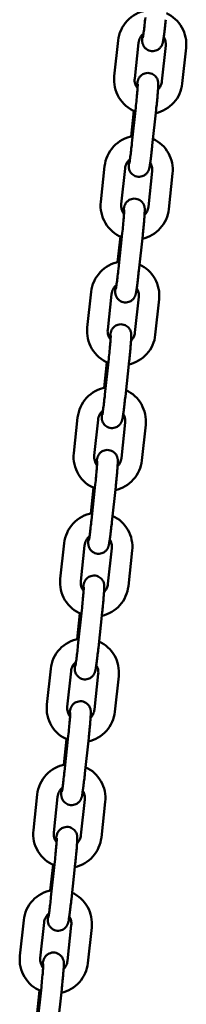
# Model space of a CAD drawing. Extents: x 327 to 11649, y -203 to 15598.
# Drawn here: x 4238 to 4287, y 14385 to 14673 of the extents above; entities that cross this region are included whole.
import ezdxf

# ---------------------------------------------------------------- set-up
doc = ezdxf.new("R2010")
doc.units = 0
doc.header["$LTSCALE"] = 76.923077
doc.layers.add('Viditelná (ISO)', color=7, linetype='Continuous', lineweight=50)

msp = doc.modelspace()

# ---------------------------------------------------------------- linework, layer by layer
at = {"layer": 'Viditelná (ISO)'}
for p, q in [((4265.84, 14656), (4266.96, 14666.42)), ((4271.81, 14655.36), (4272.93, 14665.78)), ((4280.88, 14664.95), (4279.76, 14654.53)), ((4286.85, 14664.31), (4285.73, 14653.89)), ((4270.78, 14638.39), (4271.58, 14645.88)), ((4272.11, 14646.88), (4271, 14636.46)), ((4278.08, 14646.23), (4276.96, 14635.81)), ((4261.9, 14619.28), (4263.02, 14629.7)), ((4267.87, 14618.64), (4268.99, 14629.06)), ((4276.94, 14628.23), (4275.82, 14617.81)), ((4282.9, 14627.59), (4281.78, 14617.17)), ((4266.83, 14601.67), (4267.64, 14609.16)), ((4268.17, 14610.16), (4267.05, 14599.74)), ((4274.14, 14609.52), (4273.02, 14599.1)), ((4257.96, 14582.56), (4259.08, 14592.98)), ((4263.92, 14581.92), (4265.04, 14592.34)), ((4272.99, 14591.51), (4271.88, 14581.09)), ((4278.96, 14590.87), (4277.84, 14580.45)), ((4264.23, 14573.44), (4263.11, 14563.02)), ((4262.89, 14564.95), (4263.7, 14572.44)), ((4270.19, 14572.8), (4269.08, 14562.38)), ((4254.02, 14545.84), (4255.13, 14556.26)), ((4259.98, 14545.2), (4261.1, 14555.62)), ((4269.05, 14554.79), (4267.93, 14544.37)), ((4275.02, 14554.15), (4273.9, 14543.73)), ((4260.29, 14536.72), (4259.17, 14526.3)), ((4266.25, 14536.08), (4265.13, 14525.66)), ((4258.95, 14528.23), (4259.75, 14535.72)), ((4250.07, 14509.12), (4251.19, 14519.54)), ((4256.04, 14508.48), (4257.16, 14518.9)), ((4265.11, 14518.08), (4263.99, 14507.66)), ((4271.07, 14517.44), (4269.96, 14507.02)), ((4255.01, 14491.51), (4255.81, 14499.01)), ((4256.34, 14500), (4255.22, 14489.58)), ((4262.31, 14499.36), (4261.19, 14488.94)), ((4246.13, 14472.41), (4247.25, 14482.83)), ((4252.1, 14471.76), (4253.22, 14482.18)), ((4261.17, 14481.36), (4260.05, 14470.94)), ((4267.13, 14480.72), (4266.01, 14470.3)), ((4251.06, 14454.79), (4251.87, 14462.29)), ((4252.4, 14463.28), (4251.28, 14452.86)), ((4258.37, 14462.64), (4257.25, 14452.22)), ((4242.19, 14435.69), (4243.31, 14446.11)), ((4248.15, 14435.05), (4249.27, 14445.47)), ((4257.22, 14444.64), (4256.1, 14434.22)), ((4263.19, 14444), (4262.07, 14433.58)), ((4247.12, 14418.08), (4247.93, 14425.57)), ((4248.46, 14426.56), (4247.34, 14416.14)), ((4254.42, 14425.92), (4253.3, 14415.5)), ((4238.24, 14398.97), (4239.36, 14409.39)), ((4244.21, 14398.33), (4245.33, 14408.75)), ((4253.28, 14407.92), (4252.16, 14397.5)), ((4259.25, 14407.28), (4258.13, 14396.86)), ((4244.52, 14389.84), (4243.4, 14379.42)), ((4250.48, 14389.2), (4249.36, 14378.78)), ((4243.18, 14381.36), (4243.98, 14388.85))]:
    msp.add_line(p, q, dxfattribs=at)
at = {"layer": 'Viditelná (ISO)', "flags": 128}
for points in [[(4266.96, 14666.42), (4267.08, 14667.22), (4267.26, 14668), (4267.51, 14668.77), (4267.81, 14669.51), (4268.18, 14670.23), (4268.6, 14670.91), (4269.07, 14671.56), (4269.6, 14672.17), (4270.17, 14672.74), (4270.78, 14673.25), (4271.44, 14673.72), (4272.13, 14674.13), (4272.85, 14674.49), (4273.6, 14674.79), (4274.37, 14675.02), (4275.16, 14675.19)], [(4281.11, 14674.43), (4281.8, 14674.08), (4282.46, 14673.67), (4283.09, 14673.22), (4283.68, 14672.71), (4284.23, 14672.17), (4284.74, 14671.58), (4285.2, 14670.95), (4285.61, 14670.29), (4285.96, 14669.6), (4286.26, 14668.89), (4286.51, 14668.15), (4286.69, 14667.4), (4286.82, 14666.63), (4286.89, 14665.86), (4286.9, 14665.08), (4286.85, 14664.31)], [(4280.9, 14672.53), (4280.85, 14672.05), (4280.8, 14671.57), (4280.75, 14671.1), (4280.69, 14670.64), (4280.64, 14670.18), (4280.59, 14669.74), (4280.53, 14669.32), (4280.48, 14668.91), (4280.43, 14668.52), (4280.38, 14668.15), (4280.34, 14667.8), (4280.29, 14667.47), (4280.25, 14667.16), (4280.2, 14666.88), (4280.16, 14666.63), (4280.14, 14666.42), (4280.11, 14666.23), (4280.06, 14666.02), (4280, 14665.76), (4279.95, 14665.61), (4279.9, 14665.44), (4279.86, 14665.34), (4279.81, 14665.21), (4279.74, 14665.04), (4279.68, 14664.94), (4279.61, 14664.81), (4279.52, 14664.67), (4279.39, 14664.49), (4279.31, 14664.38), (4279.2, 14664.27), (4279.08, 14664.15), (4278.93, 14664.02), (4278.75, 14663.89), (4278.53, 14663.74), (4278.26, 14663.61), (4277.94, 14663.49), (4277.58, 14663.39), (4277.17, 14663.35), (4276.75, 14663.36), (4276.33, 14663.42), (4275.94, 14663.55), (4275.59, 14663.71), (4275.3, 14663.89), (4275.05, 14664.08), (4274.86, 14664.26), (4274.7, 14664.44), (4274.58, 14664.6), (4274.48, 14664.75), (4274.33, 14665), (4274.24, 14665.21), (4274.18, 14665.37), (4274.13, 14665.51), (4274.1, 14665.63), (4274.08, 14665.72), (4274.05, 14665.88), (4274.03, 14666), (4274.02, 14666.1), (4274, 14666.27), (4274, 14666.39), (4273.99, 14666.62), (4274, 14667.06), (4274.01, 14667.3), (4274.03, 14667.57), (4274.04, 14667.85), (4274.06, 14668.16)], [(4274.94, 14673.17), (4274.88, 14672.63), (4274.82, 14672.09), (4274.76, 14671.57), (4274.7, 14671.05), (4274.64, 14670.55), (4274.58, 14670.08), (4274.53, 14669.63), (4274.47, 14669.2), (4274.42, 14668.8), (4274.37, 14668.44), (4274.32, 14668.12), (4274.28, 14667.83), (4274.24, 14667.59), (4274.21, 14667.4), (4274.18, 14667.27), (4274.17, 14667.23), (4274.17, 14667.21)], [(4272.93, 14665.78), (4272.99, 14666.16), (4273.09, 14666.54), (4273.22, 14666.9), (4273.39, 14667.25), (4273.59, 14667.58), (4273.82, 14667.89), (4274.08, 14668.18), (4274.37, 14668.44)], [(4280.29, 14667.49), (4280.46, 14667.2), (4280.6, 14666.9), (4280.71, 14666.59), (4280.8, 14666.27), (4280.86, 14665.94), (4280.9, 14665.61), (4280.9, 14665.28), (4280.88, 14664.95)], [(4272.4, 14652.82), (4272.44, 14653.14), (4272.49, 14653.44), (4272.53, 14653.7), (4272.56, 14653.92), (4272.59, 14654.13), (4272.64, 14654.36), (4272.67, 14654.49), (4272.72, 14654.64), (4272.77, 14654.81), (4272.81, 14654.91), (4272.85, 14655.03), (4272.91, 14655.19), (4272.96, 14655.28), (4273.02, 14655.4), (4273.1, 14655.53), (4273.2, 14655.7), (4273.36, 14655.9), (4273.46, 14656.01), (4273.59, 14656.14), (4273.74, 14656.27), (4273.93, 14656.42), (4274.16, 14656.57), (4274.45, 14656.71), (4274.79, 14656.84), (4275.18, 14656.93), (4275.61, 14656.97), (4276.06, 14656.94), (4276.49, 14656.85), (4276.89, 14656.71), (4277.24, 14656.53), (4277.52, 14656.33), (4277.75, 14656.13), (4277.93, 14655.94), (4278.07, 14655.76), (4278.19, 14655.6), (4278.27, 14655.46), (4278.35, 14655.33), (4278.45, 14655.11), (4278.51, 14654.93), (4278.56, 14654.79), (4278.59, 14654.67), (4278.62, 14654.57), (4278.65, 14654.41), (4278.66, 14654.28), (4278.68, 14654.18), (4278.69, 14654.02), (4278.7, 14653.77), (4278.7, 14653.54), (4278.69, 14653.31), (4278.68, 14653.06), (4278.67, 14652.78), (4278.65, 14652.48), (4278.63, 14652.16), (4278.6, 14651.81), (4278.57, 14651.43), (4278.54, 14651.03), (4278.51, 14650.61), (4278.47, 14650.17), (4278.43, 14649.72), (4278.38, 14649.25), (4278.34, 14648.76), (4278.29, 14648.27), (4278.24, 14647.76), (4278.19, 14647.26), (4278.13, 14646.75), (4278.08, 14646.23)], [(4271.99, 14645.7), (4271.26, 14646.04), (4270.56, 14646.43), (4269.89, 14646.88), (4269.26, 14647.37), (4268.67, 14647.92), (4268.13, 14648.52), (4267.64, 14649.15), (4267.2, 14649.82), (4266.81, 14650.53), (4266.49, 14651.27), (4266.22, 14652.02), (4266.02, 14652.8), (4265.88, 14653.59), (4265.8, 14654.39), (4265.79, 14655.2), (4265.84, 14656)], [(4272.63, 14652.48), (4272.41, 14652.8), (4272.22, 14653.13), (4272.06, 14653.48), (4271.94, 14653.84), (4271.85, 14654.21), (4271.8, 14654.59), (4271.79, 14654.98), (4271.81, 14655.36)], [(4285.73, 14653.89), (4285.61, 14653.12), (4285.44, 14652.36), (4285.21, 14651.62), (4284.92, 14650.9), (4284.58, 14650.2), (4284.18, 14649.54), (4283.74, 14648.9), (4283.24, 14648.3), (4282.7, 14647.74), (4282.12, 14647.23), (4281.5, 14646.76), (4280.85, 14646.34), (4280.16, 14645.97), (4279.45, 14645.66), (4278.72, 14645.4), (4277.97, 14645.2)], [(4279.76, 14654.53), (4279.71, 14654.2), (4279.63, 14653.87), (4279.53, 14653.55), (4279.4, 14653.24), (4279.24, 14652.95), (4279.06, 14652.66), (4278.85, 14652.4), (4278.63, 14652.15)], [(4272.7, 14653.71), (4272.7, 14653.69), (4272.7, 14653.65), (4272.69, 14653.58), (4272.69, 14653.49), (4272.68, 14653.26), (4272.67, 14652.98), (4272.65, 14652.64), (4272.62, 14652.26), (4272.59, 14651.84), (4272.55, 14651.38), (4272.51, 14650.88), (4272.46, 14650.36), (4272.41, 14649.81), (4272.36, 14649.25), (4272.3, 14648.67), (4272.24, 14648.07), (4272.18, 14647.48), (4272.11, 14646.88)], [(4263.02, 14629.7), (4263.14, 14630.5), (4263.32, 14631.28), (4263.56, 14632.05), (4263.87, 14632.79), (4264.23, 14633.51), (4264.65, 14634.19), (4265.13, 14634.84), (4265.65, 14635.45), (4266.23, 14636.02), (4266.84, 14636.54), (4267.5, 14637), (4268.19, 14637.42), (4268.91, 14637.77), (4269.66, 14638.07), (4270.43, 14638.3), (4271.21, 14638.48)], [(4277.17, 14637.71), (4277.86, 14637.36), (4278.52, 14636.95), (4279.15, 14636.5), (4279.74, 14636), (4280.29, 14635.45), (4280.79, 14634.86), (4281.25, 14634.23), (4281.66, 14633.57), (4282.02, 14632.89), (4282.32, 14632.17), (4282.56, 14631.43), (4282.75, 14630.68), (4282.88, 14629.92), (4282.95, 14629.14), (4282.96, 14628.37), (4282.9, 14627.59)], [(4276.96, 14635.81), (4276.91, 14635.33), (4276.86, 14634.85), (4276.8, 14634.38), (4276.75, 14633.92), (4276.7, 14633.47), (4276.64, 14633.03), (4276.59, 14632.6), (4276.54, 14632.19), (4276.49, 14631.8), (4276.44, 14631.43), (4276.39, 14631.08), (4276.35, 14630.75), (4276.3, 14630.45), (4276.26, 14630.16), (4276.22, 14629.91), (4276.19, 14629.7), (4276.16, 14629.51), (4276.12, 14629.3), (4276.06, 14629.04), (4276.01, 14628.89), (4275.96, 14628.72), (4275.92, 14628.62), (4275.87, 14628.49), (4275.79, 14628.32), (4275.74, 14628.22), (4275.67, 14628.09), (4275.58, 14627.95), (4275.45, 14627.77), (4275.37, 14627.67), (4275.26, 14627.56), (4275.14, 14627.43), (4274.99, 14627.3), (4274.8, 14627.17), (4274.58, 14627.03), (4274.31, 14626.89), (4274, 14626.77), (4273.63, 14626.68), (4273.23, 14626.63), (4272.81, 14626.64), (4272.39, 14626.71), (4271.99, 14626.83), (4271.65, 14626.99), (4271.35, 14627.17), (4271.11, 14627.36), (4270.91, 14627.55), (4270.76, 14627.72), (4270.63, 14627.88), (4270.53, 14628.03), (4270.39, 14628.28), (4270.3, 14628.49), (4270.23, 14628.65), (4270.19, 14628.79), (4270.16, 14628.91), (4270.13, 14629), (4270.1, 14629.16), (4270.09, 14629.29), (4270.07, 14629.39), (4270.06, 14629.55), (4270.05, 14629.68), (4270.05, 14629.9), (4270.06, 14630.34), (4270.07, 14630.58), (4270.08, 14630.85), (4270.1, 14631.13), (4270.12, 14631.44)], [(4271, 14636.46), (4270.94, 14635.91), (4270.88, 14635.37), (4270.82, 14634.85), (4270.76, 14634.33), (4270.7, 14633.84), (4270.64, 14633.36), (4270.58, 14632.91), (4270.53, 14632.48), (4270.48, 14632.09), (4270.43, 14631.72), (4270.38, 14631.4), (4270.34, 14631.11), (4270.3, 14630.87), (4270.26, 14630.68), (4270.24, 14630.55), (4270.23, 14630.51), (4270.23, 14630.5)], [(4268.99, 14629.06), (4269.05, 14629.44), (4269.14, 14629.82), (4269.28, 14630.18), (4269.44, 14630.53), (4269.64, 14630.86), (4269.88, 14631.17), (4270.14, 14631.46), (4270.42, 14631.72)], [(4276.35, 14630.77), (4276.51, 14630.48), (4276.65, 14630.18), (4276.77, 14629.87), (4276.86, 14629.55), (4276.92, 14629.23), (4276.95, 14628.9), (4276.96, 14628.56), (4276.94, 14628.23)], [(4268.45, 14616.1), (4268.5, 14616.42), (4268.55, 14616.72), (4268.59, 14616.98), (4268.62, 14617.2), (4268.65, 14617.41), (4268.7, 14617.64), (4268.73, 14617.77), (4268.78, 14617.92), (4268.83, 14618.09), (4268.86, 14618.19), (4268.91, 14618.31), (4268.97, 14618.47), (4269.02, 14618.56), (4269.08, 14618.68), (4269.16, 14618.81), (4269.26, 14618.98), (4269.41, 14619.18), (4269.52, 14619.29), (4269.65, 14619.42), (4269.8, 14619.55), (4269.99, 14619.7), (4270.22, 14619.85), (4270.51, 14619.99), (4270.85, 14620.12), (4271.23, 14620.21), (4271.67, 14620.25), (4272.11, 14620.22), (4272.55, 14620.13), (4272.95, 14619.99), (4273.29, 14619.81), (4273.58, 14619.61), (4273.81, 14619.41), (4273.99, 14619.22), (4274.13, 14619.04), (4274.24, 14618.88), (4274.33, 14618.74), (4274.4, 14618.61), (4274.5, 14618.39), (4274.57, 14618.22), (4274.62, 14618.07), (4274.65, 14617.95), (4274.67, 14617.85), (4274.7, 14617.69), (4274.72, 14617.57), (4274.73, 14617.46), (4274.75, 14617.3), (4274.75, 14617.05), (4274.75, 14616.82), (4274.75, 14616.59), (4274.74, 14616.34), (4274.72, 14616.06), (4274.7, 14615.76), (4274.68, 14615.44), (4274.66, 14615.09), (4274.63, 14614.71), (4274.6, 14614.31), (4274.56, 14613.89), (4274.53, 14613.45), (4274.48, 14613), (4274.44, 14612.53), (4274.39, 14612.04), (4274.35, 14611.55), (4274.3, 14611.05), (4274.25, 14610.54), (4274.19, 14610.03), (4274.14, 14609.52)], [(4268.05, 14608.98), (4267.31, 14609.32), (4266.61, 14609.71), (4265.94, 14610.16), (4265.31, 14610.66), (4264.73, 14611.2), (4264.19, 14611.8), (4263.69, 14612.43), (4263.25, 14613.11), (4262.87, 14613.81), (4262.54, 14614.55), (4262.28, 14615.31), (4262.08, 14616.08), (4261.94, 14616.87), (4261.86, 14617.67), (4261.85, 14618.48), (4261.9, 14619.28)], [(4268.69, 14615.76), (4268.47, 14616.08), (4268.28, 14616.41), (4268.12, 14616.76), (4268, 14617.12), (4267.91, 14617.49), (4267.86, 14617.87), (4267.84, 14618.26), (4267.87, 14618.64)], [(4268.75, 14616.99), (4268.75, 14616.97), (4268.75, 14616.93), (4268.75, 14616.86), (4268.75, 14616.77), (4268.74, 14616.54), (4268.72, 14616.26), (4268.7, 14615.92), (4268.68, 14615.54), (4268.64, 14615.12), (4268.61, 14614.66), (4268.56, 14614.16), (4268.52, 14613.64), (4268.47, 14613.1), (4268.41, 14612.53), (4268.36, 14611.95), (4268.3, 14611.35), (4268.24, 14610.76), (4268.17, 14610.16)], [(4281.78, 14617.17), (4281.67, 14616.4), (4281.5, 14615.65), (4281.27, 14614.9), (4280.98, 14614.18), (4280.64, 14613.49), (4280.24, 14612.82), (4279.79, 14612.18), (4279.3, 14611.58), (4278.76, 14611.02), (4278.18, 14610.51), (4277.56, 14610.04), (4276.91, 14609.62), (4276.22, 14609.25), (4275.51, 14608.94), (4274.78, 14608.68), (4274.03, 14608.48)], [(4275.82, 14617.81), (4275.77, 14617.48), (4275.69, 14617.15), (4275.59, 14616.83), (4275.45, 14616.53), (4275.3, 14616.23), (4275.11, 14615.94), (4274.91, 14615.68), (4274.68, 14615.43)], [(4259.08, 14592.98), (4259.2, 14593.78), (4259.38, 14594.56), (4259.62, 14595.33), (4259.93, 14596.07), (4260.29, 14596.79), (4260.71, 14597.47), (4261.19, 14598.12), (4261.71, 14598.73), (4262.28, 14599.3), (4262.9, 14599.82), (4263.55, 14600.28), (4264.25, 14600.7), (4264.97, 14601.05), (4265.72, 14601.35), (4266.48, 14601.58), (4267.27, 14601.76)], [(4267.05, 14599.74), (4266.99, 14599.19), (4266.93, 14598.65), (4266.87, 14598.13), (4266.81, 14597.61), (4266.76, 14597.12), (4266.7, 14596.64), (4266.64, 14596.19), (4266.59, 14595.76), (4266.53, 14595.37), (4266.48, 14595), (4266.44, 14594.68), (4266.39, 14594.39), (4266.35, 14594.15), (4266.32, 14593.96), (4266.3, 14593.83), (4266.29, 14593.79), (4266.29, 14593.78)], [(4273.22, 14600.99), (4273.91, 14600.64), (4274.58, 14600.23), (4275.2, 14599.78), (4275.8, 14599.28), (4276.35, 14598.73), (4276.85, 14598.14), (4277.31, 14597.52), (4277.72, 14596.86), (4278.08, 14596.17), (4278.38, 14595.45), (4278.62, 14594.71), (4278.81, 14593.96), (4278.94, 14593.2), (4279, 14592.42), (4279.01, 14591.65), (4278.96, 14590.87)], [(4273.02, 14599.1), (4272.97, 14598.61), (4272.91, 14598.13), (4272.86, 14597.66), (4272.81, 14597.2), (4272.75, 14596.75), (4272.7, 14596.31), (4272.65, 14595.88), (4272.6, 14595.47), (4272.55, 14595.08), (4272.5, 14594.71), (4272.45, 14594.36), (4272.4, 14594.03), (4272.36, 14593.73), (4272.32, 14593.44), (4272.28, 14593.19), (4272.25, 14592.98), (4272.22, 14592.79), (4272.18, 14592.58), (4272.11, 14592.33), (4272.07, 14592.18), (4272.01, 14592), (4271.98, 14591.9), (4271.93, 14591.77), (4271.85, 14591.6), (4271.8, 14591.5), (4271.73, 14591.38), (4271.63, 14591.23), (4271.51, 14591.05), (4271.42, 14590.95), (4271.32, 14590.84), (4271.19, 14590.72), (4271.04, 14590.59), (4270.86, 14590.45), (4270.64, 14590.31), (4270.37, 14590.17), (4270.05, 14590.05), (4269.69, 14589.96), (4269.29, 14589.91), (4268.86, 14589.92), (4268.44, 14589.99), (4268.05, 14590.11), (4267.7, 14590.27), (4267.41, 14590.45), (4267.17, 14590.64), (4266.97, 14590.83), (4266.81, 14591), (4266.69, 14591.16), (4266.59, 14591.31), (4266.45, 14591.56), (4266.35, 14591.77), (4266.29, 14591.94), (4266.25, 14592.07), (4266.21, 14592.19), (4266.19, 14592.29), (4266.16, 14592.44), (4266.14, 14592.57), (4266.13, 14592.67), (4266.12, 14592.83), (4266.11, 14592.96), (4266.11, 14593.18), (4266.12, 14593.62), (4266.13, 14593.86), (4266.14, 14594.13), (4266.16, 14594.41), (4266.18, 14594.72)], [(4265.04, 14592.34), (4265.1, 14592.72), (4265.2, 14593.1), (4265.33, 14593.46), (4265.5, 14593.81), (4265.7, 14594.14), (4265.93, 14594.45), (4266.19, 14594.74), (4266.48, 14595)], [(4272.41, 14594.05), (4272.57, 14593.76), (4272.71, 14593.46), (4272.83, 14593.15), (4272.91, 14592.83), (4272.98, 14592.51), (4273.01, 14592.18), (4273.02, 14591.84), (4272.99, 14591.51)], [(4264.1, 14572.27), (4263.37, 14572.6), (4262.67, 14572.99), (4262, 14573.44), (4261.37, 14573.94), (4260.78, 14574.49), (4260.24, 14575.08), (4259.75, 14575.71), (4259.31, 14576.39), (4258.93, 14577.09), (4258.6, 14577.83), (4258.34, 14578.59), (4258.13, 14579.36), (4257.99, 14580.16), (4257.92, 14580.96), (4257.91, 14581.76), (4257.96, 14582.56)], [(4264.51, 14579.38), (4264.56, 14579.71), (4264.6, 14580), (4264.64, 14580.26), (4264.67, 14580.48), (4264.71, 14580.69), (4264.75, 14580.92), (4264.79, 14581.05), (4264.83, 14581.2), (4264.89, 14581.38), (4264.92, 14581.47), (4264.97, 14581.59), (4265.03, 14581.75), (4265.07, 14581.84), (4265.14, 14581.96), (4265.21, 14582.09), (4265.32, 14582.26), (4265.47, 14582.46), (4265.58, 14582.57), (4265.7, 14582.7), (4265.86, 14582.83), (4266.05, 14582.98), (4266.28, 14583.13), (4266.56, 14583.27), (4266.9, 14583.4), (4267.29, 14583.49), (4267.72, 14583.53), (4268.17, 14583.5), (4268.61, 14583.41), (4269.01, 14583.27), (4269.35, 14583.09), (4269.63, 14582.89), (4269.86, 14582.69), (4270.05, 14582.5), (4270.19, 14582.33), (4270.3, 14582.17), (4270.39, 14582.02), (4270.46, 14581.89), (4270.56, 14581.67), (4270.63, 14581.5), (4270.67, 14581.35), (4270.71, 14581.23), (4270.73, 14581.13), (4270.76, 14580.97), (4270.78, 14580.85), (4270.79, 14580.74), (4270.8, 14580.58), (4270.81, 14580.33), (4270.81, 14580.1), (4270.8, 14579.87), (4270.79, 14579.62), (4270.78, 14579.34), (4270.76, 14579.04), (4270.74, 14578.72), (4270.72, 14578.37), (4270.69, 14577.99), (4270.66, 14577.59), (4270.62, 14577.17), (4270.58, 14576.74), (4270.54, 14576.28), (4270.5, 14575.81), (4270.45, 14575.32), (4270.4, 14574.83), (4270.35, 14574.33), (4270.3, 14573.82), (4270.25, 14573.31), (4270.19, 14572.8)], [(4264.75, 14579.05), (4264.53, 14579.36), (4264.34, 14579.69), (4264.18, 14580.04), (4264.06, 14580.4), (4263.97, 14580.78), (4263.92, 14581.16), (4263.9, 14581.54), (4263.92, 14581.92)], [(4264.81, 14580.27), (4264.81, 14580.25), (4264.81, 14580.21), (4264.81, 14580.14), (4264.81, 14580.05), (4264.8, 14579.82), (4264.78, 14579.54), (4264.76, 14579.2), (4264.73, 14578.82), (4264.7, 14578.4), (4264.66, 14577.94), (4264.62, 14577.45), (4264.58, 14576.92), (4264.53, 14576.38), (4264.47, 14575.81), (4264.41, 14575.23), (4264.35, 14574.64), (4264.29, 14574.04), (4264.23, 14573.44)], [(4277.84, 14580.45), (4277.73, 14579.68), (4277.56, 14578.93), (4277.32, 14578.19), (4277.04, 14577.46), (4276.69, 14576.77), (4276.3, 14576.1), (4275.85, 14575.46), (4275.36, 14574.86), (4274.82, 14574.31), (4274.24, 14573.79), (4273.62, 14573.32), (4272.96, 14572.9), (4272.28, 14572.54), (4271.57, 14572.22), (4270.83, 14571.96), (4270.08, 14571.77)], [(4271.88, 14581.09), (4271.83, 14580.76), (4271.75, 14580.44), (4271.64, 14580.12), (4271.51, 14579.81), (4271.35, 14579.51), (4271.17, 14579.23), (4270.97, 14578.96), (4270.74, 14578.71)], [(4255.13, 14556.26), (4255.25, 14557.06), (4255.44, 14557.84), (4255.68, 14558.61), (4255.98, 14559.35), (4256.35, 14560.07), (4256.77, 14560.76), (4257.24, 14561.41), (4257.77, 14562.02), (4258.34, 14562.58), (4258.96, 14563.1), (4259.61, 14563.56), (4260.3, 14563.98), (4261.02, 14564.33), (4261.77, 14564.63), (4262.54, 14564.87), (4263.33, 14565.04)], [(4269.08, 14562.38), (4269.02, 14561.89), (4268.97, 14561.42), (4268.92, 14560.94), (4268.86, 14560.48), (4268.81, 14560.03), (4268.76, 14559.59), (4268.71, 14559.16), (4268.65, 14558.75), (4268.6, 14558.36), (4268.56, 14557.99), (4268.51, 14557.64), (4268.46, 14557.31), (4268.42, 14557.01), (4268.37, 14556.73), (4268.34, 14556.48), (4268.31, 14556.26), (4268.28, 14556.07), (4268.24, 14555.86), (4268.17, 14555.61), (4268.13, 14555.46), (4268.07, 14555.28), (4268.03, 14555.18), (4267.98, 14555.05), (4267.91, 14554.89), (4267.85, 14554.78), (4267.78, 14554.66), (4267.69, 14554.51), (4267.56, 14554.33), (4267.48, 14554.23), (4267.38, 14554.12), (4267.25, 14554), (4267.1, 14553.87), (4266.92, 14553.73), (4266.7, 14553.59), (4266.43, 14553.45), (4266.11, 14553.33), (4265.75, 14553.24), (4265.34, 14553.19), (4264.92, 14553.2), (4264.5, 14553.27), (4264.11, 14553.39), (4263.76, 14553.55), (4263.47, 14553.73), (4263.22, 14553.92), (4263.03, 14554.11), (4262.87, 14554.28), (4262.75, 14554.44), (4262.65, 14554.59), (4262.51, 14554.84), (4262.41, 14555.05), (4262.35, 14555.22), (4262.3, 14555.35), (4262.27, 14555.47), (4262.25, 14555.57), (4262.22, 14555.72), (4262.2, 14555.85), (4262.19, 14555.95), (4262.17, 14556.11), (4262.17, 14556.24), (4262.16, 14556.47), (4262.17, 14556.9), (4262.18, 14557.15), (4262.2, 14557.41), (4262.22, 14557.7), (4262.24, 14558.01)], [(4263.11, 14563.02), (4263.05, 14562.47), (4262.99, 14561.94), (4262.93, 14561.41), (4262.87, 14560.9), (4262.81, 14560.4), (4262.75, 14559.92), (4262.7, 14559.47), (4262.64, 14559.04), (4262.59, 14558.65), (4262.54, 14558.29), (4262.49, 14557.96), (4262.45, 14557.67), (4262.41, 14557.43), (4262.38, 14557.24), (4262.35, 14557.11), (4262.35, 14557.07), (4262.34, 14557.06)], [(4269.28, 14564.27), (4269.97, 14563.92), (4270.63, 14563.52), (4271.26, 14563.06), (4271.85, 14562.56), (4272.4, 14562.01), (4272.91, 14561.42), (4273.37, 14560.8), (4273.78, 14560.14), (4274.13, 14559.45), (4274.43, 14558.73), (4274.68, 14558), (4274.87, 14557.24), (4274.99, 14556.48), (4275.06, 14555.7), (4275.07, 14554.93), (4275.02, 14554.15)], [(4261.1, 14555.62), (4261.16, 14556), (4261.26, 14556.38), (4261.39, 14556.74), (4261.56, 14557.09), (4261.76, 14557.42), (4261.99, 14557.73), (4262.25, 14558.02), (4262.54, 14558.28)], [(4268.46, 14557.33), (4268.63, 14557.04), (4268.77, 14556.74), (4268.88, 14556.43), (4268.97, 14556.11), (4269.03, 14555.79), (4269.07, 14555.46), (4269.07, 14555.13), (4269.05, 14554.79)], [(4260.16, 14535.55), (4259.43, 14535.88), (4258.73, 14536.27), (4258.06, 14536.72), (4257.43, 14537.22), (4256.84, 14537.77), (4256.3, 14538.36), (4255.81, 14539), (4255.37, 14539.67), (4254.98, 14540.37), (4254.66, 14541.11), (4254.39, 14541.87), (4254.19, 14542.65), (4254.05, 14543.44), (4253.97, 14544.24), (4253.96, 14545.04), (4254.02, 14545.84)], [(4260.81, 14542.33), (4260.58, 14542.64), (4260.39, 14542.97), (4260.24, 14543.32), (4260.11, 14543.68), (4260.03, 14544.06), (4259.97, 14544.44), (4259.96, 14544.82), (4259.98, 14545.2)], [(4260.57, 14542.66), (4260.62, 14542.99), (4260.66, 14543.28), (4260.7, 14543.54), (4260.73, 14543.76), (4260.76, 14543.97), (4260.81, 14544.2), (4260.85, 14544.33), (4260.89, 14544.48), (4260.94, 14544.66), (4260.98, 14544.75), (4261.02, 14544.88), (4261.09, 14545.03), (4261.13, 14545.13), (4261.19, 14545.24), (4261.27, 14545.37), (4261.38, 14545.54), (4261.53, 14545.74), (4261.63, 14545.85), (4261.76, 14545.98), (4261.92, 14546.12), (4262.1, 14546.26), (4262.34, 14546.41), (4262.62, 14546.55), (4262.96, 14546.68), (4263.35, 14546.77), (4263.78, 14546.81), (4264.23, 14546.78), (4264.66, 14546.69), (4265.06, 14546.55), (4265.41, 14546.37), (4265.69, 14546.17), (4265.92, 14545.97), (4266.1, 14545.78), (4266.25, 14545.61), (4266.36, 14545.45), (4266.45, 14545.3), (4266.52, 14545.17), (4266.62, 14544.95), (4266.69, 14544.78), (4266.73, 14544.63), (4266.76, 14544.51), (4266.79, 14544.41), (4266.82, 14544.25), (4266.84, 14544.13), (4266.85, 14544.03), (4266.86, 14543.86), (4266.87, 14543.61), (4266.87, 14543.38), (4266.86, 14543.15), (4266.85, 14542.9), (4266.84, 14542.63), (4266.82, 14542.33), (4266.8, 14542), (4266.77, 14541.65), (4266.74, 14541.27), (4266.71, 14540.87), (4266.68, 14540.46), (4266.64, 14540.02), (4266.6, 14539.56), (4266.56, 14539.09), (4266.51, 14538.61), (4266.46, 14538.11), (4266.41, 14537.61), (4266.36, 14537.1), (4266.31, 14536.59), (4266.25, 14536.08)], [(4260.87, 14543.55), (4260.87, 14543.54), (4260.87, 14543.49), (4260.87, 14543.42), (4260.86, 14543.33), (4260.85, 14543.11), (4260.84, 14542.82), (4260.82, 14542.49), (4260.79, 14542.1), (4260.76, 14541.68), (4260.72, 14541.22), (4260.68, 14540.73), (4260.63, 14540.2), (4260.58, 14539.66), (4260.53, 14539.09), (4260.47, 14538.51), (4260.41, 14537.92), (4260.35, 14537.32), (4260.29, 14536.72)], [(4273.9, 14543.73), (4273.79, 14542.97), (4273.61, 14542.21), (4273.38, 14541.47), (4273.09, 14540.75), (4272.75, 14540.05), (4272.36, 14539.38), (4271.91, 14538.74), (4271.41, 14538.15), (4270.88, 14537.59), (4270.29, 14537.07), (4269.67, 14536.6), (4269.02, 14536.18), (4268.34, 14535.82), (4267.62, 14535.5), (4266.89, 14535.25), (4266.14, 14535.05)], [(4267.93, 14544.37), (4267.88, 14544.04), (4267.8, 14543.72), (4267.7, 14543.4), (4267.57, 14543.09), (4267.41, 14542.79), (4267.23, 14542.51), (4267.02, 14542.24), (4266.8, 14541.99)], [(4251.19, 14519.54), (4251.31, 14520.34), (4251.49, 14521.12), (4251.74, 14521.89), (4252.04, 14522.63), (4252.41, 14523.35), (4252.83, 14524.04), (4253.3, 14524.69), (4253.83, 14525.3), (4254.4, 14525.86), (4255.01, 14526.38), (4255.67, 14526.85), (4256.36, 14527.26), (4257.08, 14527.61), (4257.83, 14527.91), (4258.6, 14528.15), (4259.38, 14528.32)], [(4265.34, 14527.55), (4266.03, 14527.2), (4266.69, 14526.8), (4267.32, 14526.34), (4267.91, 14525.84), (4268.46, 14525.29), (4268.97, 14524.7), (4269.43, 14524.08), (4269.83, 14523.42), (4270.19, 14522.73), (4270.49, 14522.01), (4270.74, 14521.28), (4270.92, 14520.52), (4271.05, 14519.76), (4271.12, 14518.99), (4271.13, 14518.21), (4271.07, 14517.44)], [(4265.13, 14525.66), (4265.08, 14525.18), (4265.03, 14524.7), (4264.97, 14524.23), (4264.92, 14523.76), (4264.87, 14523.31), (4264.82, 14522.87), (4264.76, 14522.44), (4264.71, 14522.03), (4264.66, 14521.64), (4264.61, 14521.27), (4264.57, 14520.92), (4264.52, 14520.59), (4264.47, 14520.29), (4264.43, 14520.01), (4264.39, 14519.76), (4264.37, 14519.55), (4264.34, 14519.35), (4264.29, 14519.14), (4264.23, 14518.89), (4264.18, 14518.74), (4264.13, 14518.57), (4264.09, 14518.46), (4264.04, 14518.33), (4263.97, 14518.17), (4263.91, 14518.06), (4263.84, 14517.94), (4263.75, 14517.79), (4263.62, 14517.61), (4263.54, 14517.51), (4263.43, 14517.4), (4263.31, 14517.28), (4263.16, 14517.15), (4262.98, 14517.01), (4262.75, 14516.87), (4262.49, 14516.73), (4262.17, 14516.61), (4261.8, 14516.52), (4261.4, 14516.47), (4260.98, 14516.48), (4260.56, 14516.55), (4260.17, 14516.67), (4259.82, 14516.83), (4259.52, 14517.01), (4259.28, 14517.2), (4259.09, 14517.39), (4258.93, 14517.56), (4258.8, 14517.73), (4258.71, 14517.87), (4258.56, 14518.13), (4258.47, 14518.33), (4258.41, 14518.5), (4258.36, 14518.64), (4258.33, 14518.75), (4258.31, 14518.85), (4258.28, 14519.01), (4258.26, 14519.13), (4258.25, 14519.23), (4258.23, 14519.39), (4258.23, 14519.52), (4258.22, 14519.75), (4258.23, 14520.18), (4258.24, 14520.43), (4258.26, 14520.69), (4258.27, 14520.98), (4258.29, 14521.29)], [(4259.17, 14526.3), (4259.11, 14525.75), (4259.05, 14525.22), (4258.99, 14524.69), (4258.93, 14524.18), (4258.87, 14523.68), (4258.81, 14523.2), (4258.75, 14522.75), (4258.7, 14522.32), (4258.65, 14521.93), (4258.6, 14521.57), (4258.55, 14521.24), (4258.51, 14520.96), (4258.47, 14520.71), (4258.43, 14520.52), (4258.41, 14520.39), (4258.4, 14520.35), (4258.4, 14520.34)], [(4257.16, 14518.9), (4257.22, 14519.29), (4257.31, 14519.66), (4257.45, 14520.02), (4257.61, 14520.37), (4257.82, 14520.7), (4258.05, 14521.02), (4258.31, 14521.3), (4258.6, 14521.56)], [(4264.52, 14520.61), (4264.69, 14520.33), (4264.83, 14520.03), (4264.94, 14519.71), (4265.03, 14519.39), (4265.09, 14519.07), (4265.12, 14518.74), (4265.13, 14518.41), (4265.11, 14518.08)], [(4256.63, 14505.95), (4256.67, 14506.27), (4256.72, 14506.56), (4256.76, 14506.83), (4256.79, 14507.04), (4256.82, 14507.25), (4256.87, 14507.48), (4256.9, 14507.61), (4256.95, 14507.76), (4257, 14507.94), (4257.03, 14508.04), (4257.08, 14508.16), (4257.14, 14508.31), (4257.19, 14508.41), (4257.25, 14508.52), (4257.33, 14508.66), (4257.43, 14508.82), (4257.59, 14509.02), (4257.69, 14509.14), (4257.82, 14509.26), (4257.97, 14509.4), (4258.16, 14509.54), (4258.39, 14509.69), (4258.68, 14509.83), (4259.02, 14509.96), (4259.41, 14510.05), (4259.84, 14510.09), (4260.29, 14510.07), (4260.72, 14509.98), (4261.12, 14509.83), (4261.46, 14509.65), (4261.75, 14509.45), (4261.98, 14509.25), (4262.16, 14509.06), (4262.3, 14508.89), (4262.41, 14508.73), (4262.5, 14508.58), (4262.57, 14508.45), (4262.68, 14508.24), (4262.74, 14508.06), (4262.79, 14507.91), (4262.82, 14507.8), (4262.84, 14507.69), (4262.88, 14507.53), (4262.89, 14507.41), (4262.9, 14507.31), (4262.92, 14507.14), (4262.93, 14506.89), (4262.92, 14506.66), (4262.92, 14506.43), (4262.91, 14506.18), (4262.89, 14505.91), (4262.88, 14505.61), (4262.86, 14505.28), (4262.83, 14504.93), (4262.8, 14504.55), (4262.77, 14504.16), (4262.73, 14503.74), (4262.7, 14503.3), (4262.66, 14502.84), (4262.61, 14502.37), (4262.57, 14501.89), (4262.52, 14501.39), (4262.47, 14500.89), (4262.42, 14500.38), (4262.36, 14499.87), (4262.31, 14499.36)], [(4256.22, 14498.83), (4255.49, 14499.16), (4254.78, 14499.55), (4254.12, 14500), (4253.49, 14500.5), (4252.9, 14501.05), (4252.36, 14501.64), (4251.86, 14502.28), (4251.43, 14502.95), (4251.04, 14503.66), (4250.72, 14504.39), (4250.45, 14505.15), (4250.25, 14505.93), (4250.11, 14506.72), (4250.03, 14507.52), (4250.02, 14508.32), (4250.07, 14509.12)], [(4256.86, 14505.61), (4256.64, 14505.92), (4256.45, 14506.25), (4256.29, 14506.6), (4256.17, 14506.96), (4256.08, 14507.34), (4256.03, 14507.72), (4256.02, 14508.1), (4256.04, 14508.48)], [(4263.99, 14507.66), (4263.94, 14507.32), (4263.86, 14507), (4263.76, 14506.68), (4263.63, 14506.37), (4263.47, 14506.07), (4263.29, 14505.79), (4263.08, 14505.52), (4262.85, 14505.27)], [(4256.93, 14506.83), (4256.93, 14506.82), (4256.93, 14506.77), (4256.92, 14506.7), (4256.92, 14506.61), (4256.91, 14506.39), (4256.9, 14506.1), (4256.87, 14505.77), (4256.85, 14505.39), (4256.82, 14504.96), (4256.78, 14504.5), (4256.74, 14504.01), (4256.69, 14503.49), (4256.64, 14502.94), (4256.59, 14502.37), (4256.53, 14501.79), (4256.47, 14501.2), (4256.41, 14500.6), (4256.34, 14500)], [(4269.96, 14507.02), (4269.84, 14506.25), (4269.67, 14505.49), (4269.44, 14504.75), (4269.15, 14504.03), (4268.81, 14503.33), (4268.41, 14502.66), (4267.97, 14502.03), (4267.47, 14501.43), (4266.93, 14500.87), (4266.35, 14500.35), (4265.73, 14499.88), (4265.08, 14499.46), (4264.39, 14499.1), (4263.68, 14498.78), (4262.95, 14498.53), (4262.2, 14498.33)], [(4247.25, 14482.83), (4247.37, 14483.62), (4247.55, 14484.4), (4247.79, 14485.17), (4248.1, 14485.92), (4248.46, 14486.63), (4248.88, 14487.32), (4249.36, 14487.97), (4249.88, 14488.58), (4250.46, 14489.14), (4251.07, 14489.66), (4251.73, 14490.13), (4252.42, 14490.54), (4253.14, 14490.9), (4253.89, 14491.19), (4254.66, 14491.43), (4255.44, 14491.6)], [(4261.39, 14490.84), (4262.09, 14490.48), (4262.75, 14490.08), (4263.38, 14489.62), (4263.97, 14489.12), (4264.52, 14488.57), (4265.02, 14487.98), (4265.48, 14487.36), (4265.89, 14486.7), (4266.25, 14486.01), (4266.55, 14485.29), (4266.79, 14484.56), (4266.98, 14483.81), (4267.11, 14483.04), (4267.18, 14482.27), (4267.18, 14481.49), (4267.13, 14480.72)], [(4261.19, 14488.94), (4261.14, 14488.46), (4261.09, 14487.98), (4261.03, 14487.51), (4260.98, 14487.04), (4260.93, 14486.59), (4260.87, 14486.15), (4260.82, 14485.73), (4260.77, 14485.32), (4260.72, 14484.92), (4260.67, 14484.55), (4260.62, 14484.2), (4260.58, 14483.88), (4260.53, 14483.57), (4260.49, 14483.29), (4260.45, 14483.04), (4260.42, 14482.83), (4260.39, 14482.63), (4260.35, 14482.42), (4260.29, 14482.17), (4260.24, 14482.02), (4260.19, 14481.85), (4260.15, 14481.74), (4260.1, 14481.61), (4260.02, 14481.45), (4259.97, 14481.34), (4259.9, 14481.22), (4259.81, 14481.07), (4259.68, 14480.89), (4259.59, 14480.79), (4259.49, 14480.68), (4259.37, 14480.56), (4259.21, 14480.43), (4259.03, 14480.29), (4258.81, 14480.15), (4258.54, 14480.01), (4258.22, 14479.89), (4257.86, 14479.8), (4257.46, 14479.75), (4257.04, 14479.76), (4256.62, 14479.83), (4256.22, 14479.95), (4255.88, 14480.11), (4255.58, 14480.29), (4255.34, 14480.48), (4255.14, 14480.67), (4254.99, 14480.85), (4254.86, 14481.01), (4254.76, 14481.15), (4254.62, 14481.41), (4254.53, 14481.61), (4254.46, 14481.78), (4254.42, 14481.92), (4254.39, 14482.03), (4254.36, 14482.13), (4254.33, 14482.29), (4254.31, 14482.41), (4254.3, 14482.51), (4254.29, 14482.67), (4254.28, 14482.8), (4254.28, 14483.03), (4254.29, 14483.46), (4254.3, 14483.71), (4254.31, 14483.97), (4254.33, 14484.26), (4254.35, 14484.57)], [(4255.22, 14489.58), (4255.17, 14489.04), (4255.11, 14488.5), (4255.05, 14487.97), (4254.99, 14487.46), (4254.93, 14486.96), (4254.87, 14486.48), (4254.81, 14486.03), (4254.76, 14485.61), (4254.7, 14485.21), (4254.65, 14484.85), (4254.61, 14484.52), (4254.56, 14484.24), (4254.53, 14483.99), (4254.49, 14483.8), (4254.47, 14483.67), (4254.46, 14483.63), (4254.46, 14483.62)], [(4253.22, 14482.18), (4253.28, 14482.57), (4253.37, 14482.94), (4253.5, 14483.3), (4253.67, 14483.65), (4253.87, 14483.99), (4254.1, 14484.3), (4254.37, 14484.58), (4254.65, 14484.84)], [(4260.58, 14483.89), (4260.74, 14483.61), (4260.88, 14483.31), (4261, 14483), (4261.09, 14482.68), (4261.15, 14482.35), (4261.18, 14482.02), (4261.19, 14481.69), (4261.17, 14481.36)], [(4252.68, 14469.23), (4252.73, 14469.55), (4252.78, 14469.85), (4252.81, 14470.11), (4252.84, 14470.33), (4252.88, 14470.53), (4252.93, 14470.76), (4252.96, 14470.89), (4253, 14471.05), (4253.06, 14471.22), (4253.09, 14471.32), (4253.14, 14471.44), (4253.2, 14471.59), (4253.25, 14471.69), (4253.31, 14471.8), (4253.39, 14471.94), (4253.49, 14472.1), (4253.64, 14472.3), (4253.75, 14472.42), (4253.87, 14472.54), (4254.03, 14472.68), (4254.22, 14472.82), (4254.45, 14472.97), (4254.74, 14473.12), (4255.07, 14473.24), (4255.46, 14473.33), (4255.89, 14473.37), (4256.34, 14473.35), (4256.78, 14473.26), (4257.18, 14473.11), (4257.52, 14472.93), (4257.81, 14472.73), (4258.04, 14472.53), (4258.22, 14472.35), (4258.36, 14472.17), (4258.47, 14472.01), (4258.56, 14471.86), (4258.63, 14471.74), (4258.73, 14471.52), (4258.8, 14471.34), (4258.85, 14471.2), (4258.88, 14471.08), (4258.9, 14470.98), (4258.93, 14470.81), (4258.95, 14470.69), (4258.96, 14470.59), (4258.97, 14470.43), (4258.98, 14470.17), (4258.98, 14469.94), (4258.98, 14469.71), (4258.97, 14469.46), (4258.95, 14469.19), (4258.93, 14468.89), (4258.91, 14468.56), (4258.89, 14468.21), (4258.86, 14467.84), (4258.83, 14467.44), (4258.79, 14467.02), (4258.75, 14466.58), (4258.71, 14466.12), (4258.67, 14465.65), (4258.62, 14465.17), (4258.58, 14464.67), (4258.53, 14464.17), (4258.47, 14463.66), (4258.42, 14463.15), (4258.37, 14462.64)], [(4252.27, 14462.11), (4251.54, 14462.44), (4250.84, 14462.83), (4250.17, 14463.28), (4249.54, 14463.78), (4248.96, 14464.33), (4248.41, 14464.92), (4247.92, 14465.56), (4247.48, 14466.23), (4247.1, 14466.94), (4246.77, 14467.67), (4246.51, 14468.43), (4246.3, 14469.21), (4246.16, 14470), (4246.09, 14470.8), (4246.08, 14471.6), (4246.13, 14472.41)], [(4252.92, 14468.89), (4252.7, 14469.2), (4252.51, 14469.53), (4252.35, 14469.88), (4252.23, 14470.25), (4252.14, 14470.62), (4252.09, 14471), (4252.07, 14471.38), (4252.1, 14471.76)], [(4252.98, 14470.12), (4252.98, 14470.1), (4252.98, 14470.05), (4252.98, 14469.98), (4252.98, 14469.9), (4252.97, 14469.67), (4252.95, 14469.38), (4252.93, 14469.05), (4252.9, 14468.67), (4252.87, 14468.24), (4252.84, 14467.78), (4252.79, 14467.29), (4252.75, 14466.77), (4252.7, 14466.22), (4252.64, 14465.65), (4252.59, 14465.07), (4252.53, 14464.48), (4252.46, 14463.88), (4252.4, 14463.28)], [(4266.01, 14470.3), (4265.9, 14469.53), (4265.73, 14468.77), (4265.5, 14468.03), (4265.21, 14467.31), (4264.87, 14466.61), (4264.47, 14465.94), (4264.02, 14465.31), (4263.53, 14464.71), (4262.99, 14464.15), (4262.41, 14463.63), (4261.79, 14463.17), (4261.13, 14462.75), (4260.45, 14462.38), (4259.74, 14462.07), (4259.01, 14461.81), (4258.26, 14461.61)], [(4260.05, 14470.94), (4260, 14470.61), (4259.92, 14470.28), (4259.81, 14469.96), (4259.68, 14469.65), (4259.53, 14469.35), (4259.34, 14469.07), (4259.14, 14468.8), (4258.91, 14468.55)], [(4243.31, 14446.11), (4243.42, 14446.9), (4243.61, 14447.69), (4243.85, 14448.45), (4244.16, 14449.2), (4244.52, 14449.91), (4244.94, 14450.6), (4245.41, 14451.25), (4245.94, 14451.86), (4246.51, 14452.42), (4247.13, 14452.94), (4247.78, 14453.41), (4248.47, 14453.82), (4249.2, 14454.18), (4249.94, 14454.47), (4250.71, 14454.71), (4251.5, 14454.88)], [(4251.28, 14452.86), (4251.22, 14452.32), (4251.16, 14451.78), (4251.1, 14451.25), (4251.04, 14450.74), (4250.98, 14450.24), (4250.93, 14449.77), (4250.87, 14449.31), (4250.81, 14448.89), (4250.76, 14448.49), (4250.71, 14448.13), (4250.66, 14447.8), (4250.62, 14447.52), (4250.58, 14447.27), (4250.55, 14447.08), (4250.53, 14446.95), (4250.52, 14446.92), (4250.51, 14446.9)], [(4257.45, 14454.12), (4258.14, 14453.76), (4258.8, 14453.36), (4259.43, 14452.9), (4260.02, 14452.4), (4260.57, 14451.85), (4261.08, 14451.27), (4261.54, 14450.64), (4261.95, 14449.98), (4262.3, 14449.29), (4262.61, 14448.58), (4262.85, 14447.84), (4263.04, 14447.09), (4263.17, 14446.32), (4263.23, 14445.55), (4263.24, 14444.77), (4263.19, 14444)], [(4257.25, 14452.22), (4257.2, 14451.74), (4257.14, 14451.26), (4257.09, 14450.79), (4257.04, 14450.32), (4256.98, 14449.87), (4256.93, 14449.43), (4256.88, 14449.01), (4256.83, 14448.6), (4256.78, 14448.21), (4256.73, 14447.83), (4256.68, 14447.49), (4256.63, 14447.16), (4256.59, 14446.85), (4256.55, 14446.57), (4256.51, 14446.32), (4256.48, 14446.11), (4256.45, 14445.91), (4256.41, 14445.7), (4256.34, 14445.45), (4256.3, 14445.3), (4256.24, 14445.13), (4256.21, 14445.02), (4256.15, 14444.9), (4256.08, 14444.73), (4256.03, 14444.62), (4255.95, 14444.5), (4255.86, 14444.35), (4255.74, 14444.17), (4255.65, 14444.07), (4255.55, 14443.96), (4255.42, 14443.84), (4255.27, 14443.71), (4255.09, 14443.57), (4254.87, 14443.43), (4254.6, 14443.29), (4254.28, 14443.17), (4253.92, 14443.08), (4253.52, 14443.03), (4253.09, 14443.04), (4252.67, 14443.11), (4252.28, 14443.23), (4251.93, 14443.39), (4251.64, 14443.58), (4251.4, 14443.77), (4251.2, 14443.95), (4251.04, 14444.13), (4250.92, 14444.29), (4250.82, 14444.44), (4250.68, 14444.69), (4250.58, 14444.89), (4250.52, 14445.06), (4250.48, 14445.2), (4250.44, 14445.31), (4250.42, 14445.41), (4250.39, 14445.57), (4250.37, 14445.69), (4250.36, 14445.79), (4250.35, 14445.95), (4250.34, 14446.08), (4250.34, 14446.31), (4250.35, 14446.75), (4250.36, 14446.99), (4250.37, 14447.25), (4250.39, 14447.54), (4250.41, 14447.85)], [(4249.27, 14445.47), (4249.33, 14445.85), (4249.43, 14446.22), (4249.56, 14446.59), (4249.73, 14446.94), (4249.93, 14447.27), (4250.16, 14447.58), (4250.42, 14447.87), (4250.71, 14448.13)], [(4256.64, 14447.18), (4256.8, 14446.89), (4256.94, 14446.59), (4257.06, 14446.28), (4257.14, 14445.96), (4257.2, 14445.63), (4257.24, 14445.3), (4257.24, 14444.97), (4257.22, 14444.64)], [(4248.33, 14425.39), (4247.6, 14425.72), (4246.9, 14426.12), (4246.23, 14426.56), (4245.6, 14427.06), (4245.01, 14427.61), (4244.47, 14428.2), (4243.98, 14428.84), (4243.54, 14429.51), (4243.16, 14430.22), (4242.83, 14430.95), (4242.57, 14431.71), (4242.36, 14432.49), (4242.22, 14433.28), (4242.15, 14434.08), (4242.13, 14434.88), (4242.19, 14435.69)], [(4248.74, 14432.51), (4248.79, 14432.83), (4248.83, 14433.13), (4248.87, 14433.39), (4248.9, 14433.61), (4248.93, 14433.81), (4248.98, 14434.04), (4249.02, 14434.18), (4249.06, 14434.33), (4249.12, 14434.5), (4249.15, 14434.6), (4249.19, 14434.72), (4249.26, 14434.87), (4249.3, 14434.97), (4249.36, 14435.08), (4249.44, 14435.22), (4249.55, 14435.38), (4249.7, 14435.58), (4249.8, 14435.7), (4249.93, 14435.82), (4250.09, 14435.96), (4250.28, 14436.1), (4250.51, 14436.25), (4250.79, 14436.4), (4251.13, 14436.52), (4251.52, 14436.61), (4251.95, 14436.65), (4252.4, 14436.63), (4252.84, 14436.54), (4253.23, 14436.39), (4253.58, 14436.21), (4253.86, 14436.02), (4254.09, 14435.82), (4254.27, 14435.63), (4254.42, 14435.45), (4254.53, 14435.29), (4254.62, 14435.15), (4254.69, 14435.02), (4254.79, 14434.8), (4254.86, 14434.62), (4254.9, 14434.48), (4254.94, 14434.36), (4254.96, 14434.26), (4254.99, 14434.1), (4255.01, 14433.97), (4255.02, 14433.87), (4255.03, 14433.71), (4255.04, 14433.45), (4255.04, 14433.23), (4255.03, 14433), (4255.02, 14432.74), (4255.01, 14432.47), (4254.99, 14432.17), (4254.97, 14431.84), (4254.94, 14431.49), (4254.92, 14431.12), (4254.88, 14430.72), (4254.85, 14430.3), (4254.81, 14429.86), (4254.77, 14429.4), (4254.73, 14428.93), (4254.68, 14428.45), (4254.63, 14427.95), (4254.58, 14427.45), (4254.53, 14426.94), (4254.48, 14426.43), (4254.42, 14425.92)], [(4248.98, 14432.17), (4248.76, 14432.48), (4248.57, 14432.82), (4248.41, 14433.16), (4248.28, 14433.53), (4248.2, 14433.9), (4248.15, 14434.28), (4248.13, 14434.66), (4248.15, 14435.05)], [(4249.04, 14433.4), (4249.04, 14433.38), (4249.04, 14433.33), (4249.04, 14433.26), (4249.04, 14433.18), (4249.03, 14432.95), (4249.01, 14432.67), (4248.99, 14432.33), (4248.96, 14431.95), (4248.93, 14431.52), (4248.89, 14431.06), (4248.85, 14430.57), (4248.8, 14430.05), (4248.75, 14429.5), (4248.7, 14428.93), (4248.64, 14428.35), (4248.58, 14427.76), (4248.52, 14427.16), (4248.46, 14426.56)], [(4262.07, 14433.58), (4261.96, 14432.81), (4261.78, 14432.05), (4261.55, 14431.31), (4261.27, 14430.59), (4260.92, 14429.89), (4260.53, 14429.22), (4260.08, 14428.59), (4259.59, 14427.99), (4259.05, 14427.43), (4258.47, 14426.92), (4257.85, 14426.45), (4257.19, 14426.03), (4256.51, 14425.66), (4255.8, 14425.35), (4255.06, 14425.09), (4254.31, 14424.89)], [(4256.1, 14434.22), (4256.05, 14433.89), (4255.98, 14433.56), (4255.87, 14433.24), (4255.74, 14432.93), (4255.58, 14432.63), (4255.4, 14432.35), (4255.2, 14432.08), (4254.97, 14431.83)], [(4239.36, 14409.39), (4239.48, 14410.18), (4239.66, 14410.97), (4239.91, 14411.73), (4240.21, 14412.48), (4240.58, 14413.19), (4241, 14413.88), (4241.47, 14414.53), (4242, 14415.14), (4242.57, 14415.71), (4243.19, 14416.22), (4243.84, 14416.69), (4244.53, 14417.1), (4245.25, 14417.46), (4246, 14417.75), (4246.77, 14417.99), (4247.56, 14418.16)], [(4253.3, 14415.5), (4253.25, 14415.02), (4253.2, 14414.54), (4253.15, 14414.07), (4253.09, 14413.61), (4253.04, 14413.15), (4252.99, 14412.71), (4252.94, 14412.29), (4252.88, 14411.88), (4252.83, 14411.49), (4252.78, 14411.12), (4252.74, 14410.77), (4252.69, 14410.44), (4252.65, 14410.13), (4252.6, 14409.85), (4252.57, 14409.6), (4252.54, 14409.39), (4252.51, 14409.19), (4252.47, 14408.98), (4252.4, 14408.73), (4252.36, 14408.58), (4252.3, 14408.41), (4252.26, 14408.31), (4252.21, 14408.18), (4252.14, 14408.01), (4252.08, 14407.91), (4252.01, 14407.78), (4251.92, 14407.63), (4251.79, 14407.45), (4251.71, 14407.35), (4251.6, 14407.24), (4251.48, 14407.12), (4251.33, 14406.99), (4251.15, 14406.85), (4250.93, 14406.71), (4250.66, 14406.58), (4250.34, 14406.45), (4249.98, 14406.36), (4249.57, 14406.32), (4249.15, 14406.32), (4248.73, 14406.39), (4248.34, 14406.51), (4247.99, 14406.67), (4247.7, 14406.86), (4247.45, 14407.05), (4247.26, 14407.23), (4247.1, 14407.41), (4246.98, 14407.57), (4246.88, 14407.72), (4246.73, 14407.97), (4246.64, 14408.17), (4246.58, 14408.34), (4246.53, 14408.48), (4246.5, 14408.59), (4246.48, 14408.69), (4246.45, 14408.85), (4246.43, 14408.97), (4246.42, 14409.07), (4246.4, 14409.23), (4246.4, 14409.36), (4246.39, 14409.59), (4246.4, 14410.03), (4246.41, 14410.27), (4246.43, 14410.53), (4246.44, 14410.82), (4246.46, 14411.13)], [(4247.34, 14416.14), (4247.28, 14415.6), (4247.22, 14415.06), (4247.16, 14414.53), (4247.1, 14414.02), (4247.04, 14413.52), (4246.98, 14413.05), (4246.93, 14412.59), (4246.87, 14412.17), (4246.82, 14411.77), (4246.77, 14411.41), (4246.72, 14411.08), (4246.68, 14410.8), (4246.64, 14410.56), (4246.61, 14410.36), (4246.58, 14410.23), (4246.57, 14410.2), (4246.57, 14410.18)], [(4253.51, 14417.4), (4254.2, 14417.05), (4254.86, 14416.64), (4255.49, 14416.18), (4256.08, 14415.68), (4256.63, 14415.14), (4257.14, 14414.55), (4257.6, 14413.92), (4258.01, 14413.26), (4258.36, 14412.57), (4258.66, 14411.86), (4258.91, 14411.12), (4259.1, 14410.37), (4259.22, 14409.6), (4259.29, 14408.83), (4259.3, 14408.05), (4259.25, 14407.28)], [(4245.33, 14408.75), (4245.39, 14409.13), (4245.49, 14409.5), (4245.62, 14409.87), (4245.79, 14410.22), (4245.99, 14410.55), (4246.22, 14410.86), (4246.48, 14411.15), (4246.77, 14411.41)], [(4252.69, 14410.46), (4252.86, 14410.17), (4253, 14409.87), (4253.11, 14409.56), (4253.2, 14409.24), (4253.26, 14408.91), (4253.3, 14408.58), (4253.3, 14408.25), (4253.28, 14407.92)], [(4244.39, 14388.67), (4243.66, 14389.01), (4242.96, 14389.4), (4242.29, 14389.84), (4241.66, 14390.34), (4241.07, 14390.89), (4240.53, 14391.48), (4240.04, 14392.12), (4239.6, 14392.79), (4239.21, 14393.5), (4238.89, 14394.23), (4238.62, 14394.99), (4238.42, 14395.77), (4238.28, 14396.56), (4238.2, 14397.36), (4238.19, 14398.17), (4238.24, 14398.97)], [(4245.03, 14395.45), (4244.81, 14395.76), (4244.62, 14396.1), (4244.46, 14396.45), (4244.34, 14396.81), (4244.25, 14397.18), (4244.2, 14397.56), (4244.19, 14397.94), (4244.21, 14398.33)], [(4244.8, 14395.79), (4244.84, 14396.11), (4244.89, 14396.41), (4244.93, 14396.67), (4244.96, 14396.89), (4244.99, 14397.09), (4245.04, 14397.32), (4245.07, 14397.46), (4245.12, 14397.61), (4245.17, 14397.78), (4245.21, 14397.88), (4245.25, 14398), (4245.32, 14398.15), (4245.36, 14398.25), (4245.42, 14398.36), (4245.5, 14398.5), (4245.61, 14398.66), (4245.76, 14398.86), (4245.86, 14398.98), (4245.99, 14399.1), (4246.14, 14399.24), (4246.33, 14399.39), (4246.57, 14399.53), (4246.85, 14399.68), (4247.19, 14399.8), (4247.58, 14399.9), (4248.01, 14399.93), (4248.46, 14399.91), (4248.89, 14399.82), (4249.29, 14399.67), (4249.64, 14399.49), (4249.92, 14399.3), (4250.15, 14399.1), (4250.33, 14398.91), (4250.47, 14398.73), (4250.59, 14398.57), (4250.67, 14398.43), (4250.75, 14398.3), (4250.85, 14398.08), (4250.91, 14397.9), (4250.96, 14397.76), (4250.99, 14397.64), (4251.02, 14397.54), (4251.05, 14397.38), (4251.07, 14397.25), (4251.08, 14397.15), (4251.09, 14396.99), (4251.1, 14396.73), (4251.1, 14396.51), (4251.09, 14396.28), (4251.08, 14396.02), (4251.07, 14395.75), (4251.05, 14395.45), (4251.03, 14395.12), (4251, 14394.77), (4250.97, 14394.4), (4250.94, 14394), (4250.91, 14393.58), (4250.87, 14393.14), (4250.83, 14392.69), (4250.78, 14392.21), (4250.74, 14391.73), (4250.69, 14391.24), (4250.64, 14390.73), (4250.59, 14390.22), (4250.54, 14389.71), (4250.48, 14389.2)], [(4245.1, 14396.68), (4245.1, 14396.66), (4245.1, 14396.61), (4245.1, 14396.55), (4245.09, 14396.46), (4245.08, 14396.23), (4245.07, 14395.95), (4245.05, 14395.61), (4245.02, 14395.23), (4244.99, 14394.81), (4244.95, 14394.34), (4244.91, 14393.85), (4244.86, 14393.33), (4244.81, 14392.78), (4244.76, 14392.22), (4244.7, 14391.63), (4244.64, 14391.04), (4244.58, 14390.44), (4244.52, 14389.84)], [(4258.13, 14396.86), (4258.01, 14396.09), (4257.84, 14395.33), (4257.61, 14394.59), (4257.32, 14393.87), (4256.98, 14393.17), (4256.58, 14392.5), (4256.14, 14391.87), (4255.64, 14391.27), (4255.1, 14390.71), (4254.52, 14390.2), (4253.9, 14389.73), (4253.25, 14389.31), (4252.56, 14388.94), (4251.85, 14388.63), (4251.12, 14388.37), (4250.37, 14388.17)], [(4252.16, 14397.5), (4252.11, 14397.17), (4252.03, 14396.84), (4251.93, 14396.52), (4251.8, 14396.21), (4251.64, 14395.92), (4251.46, 14395.63), (4251.25, 14395.36), (4251.03, 14395.12)]]:
    msp.add_lwpolyline(points, dxfattribs=at)

doc.saveas('drawing.dxf')
